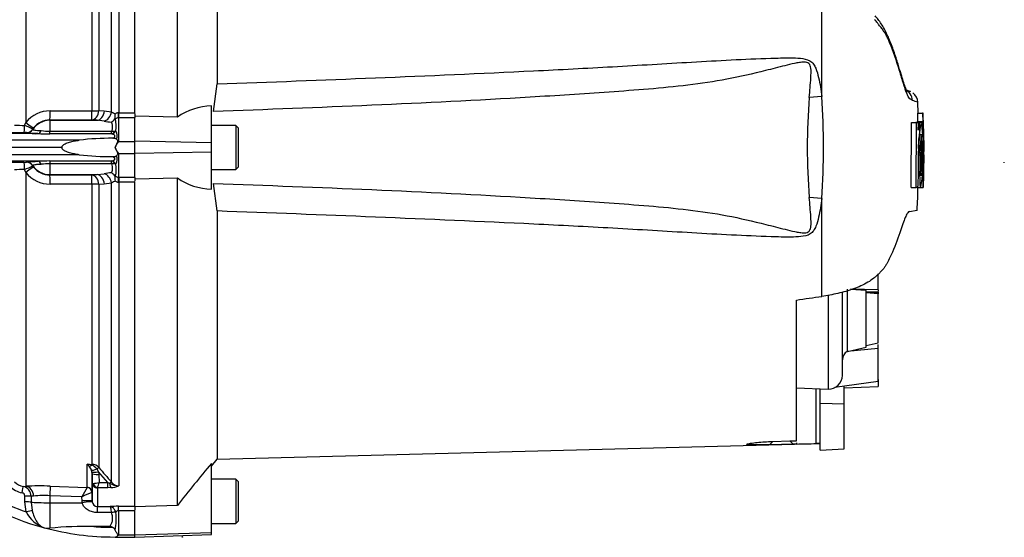
# Paper-space layout 'Sheet1' of a CAD drawing. Units: millimetres. Extents: x 0 to 3564, y 0 to 2520.
# Drawn here: x 1327 to 1616, y 987 to 1139 of the extents above; entities that cross this region are included whole.
import ezdxf
from ezdxf.lldxf.tags import DXFTag

# ---------------------------------------------------------------- set-up
doc = ezdxf.new("R2010")
doc.units = ezdxf.units.MM
doc.header["$LTSCALE"] = 6
for name, color, linetype in [('tangent', 7, 'Continuous'), ('TSH-1', 7, 'Continuous'), ('visible', 7, 'Continuous')]:
    doc.layers.add(name, color=color, linetype=linetype)
tags = doc.linetypes.add('HIDDEN2', pattern=[4.7625, 3.175, -1.5875]).pattern_tags.tags
tags[6:7] = [DXFTag(74, 4), DXFTag(75, 0), DXFTag(340, '0'), DXFTag(46, 0.0), DXFTag(50, 0.0), DXFTag(44, 0.0), DXFTag(45, 0.0)]
tags[4:5] = [DXFTag(74, 4), DXFTag(75, 0), DXFTag(340, '0'), DXFTag(46, 0.0), DXFTag(50, 0.0), DXFTag(44, 0.0), DXFTag(45, 0.0)]

# ---------------------------------------------------------------- blocks, each defined once
blk = doc.blocks.new('SE2')
at = {"layer": 'tangent', "color": 7, "linetype": 'Continuous'}
for p, q in [((1328.6, 1200.94), (1328.6, 1108.69)), ((1353.76, 1111.8), (1353.76, 1199.69)), ((1355.88, 1200.76), (1355.88, 1111.55)), ((1348.04, 1112.1), (1348.04, 1194.48)), ((1350.05, 1195.43), (1350.05, 1112.19)), ((1562.59, 1116.33), (1562.59, 1148.49)), ((1562.59, 1116.33), (1558.9, 1116.05)), ((1335.74, 1112.12), (1348.04, 1112.1)), ((1350.05, 1112.19), (1351.66, 1112.11)), ((1351.66, 1112.11), (1353.76, 1111.8)), ((1355.82, 1111.55), (1355.88, 1111.55)), ((1355.88, 1111.55), (1360.63, 1111.55)), ((1355.88, 1110.05), (1355.88, 1111.55)), ((1328.23, 1107.83), (1328.6, 1108.69)), ((1347.93, 1109.42), (1335.63, 1109.44)), ((1335.63, 1109.44), (1335.63, 1109.34)), ((1335.63, 1109.34), (1335.63, 1106.11)), ((1335.63, 1109.34), (1349.54, 1109.34)), ((1349.54, 1109.34), (1347.93, 1109.42)), ((1351.63, 1109.1), (1349.54, 1109.34)), ((1355.88, 1110.05), (1355.78, 1110.05)), ((1355.78, 1110.05), (1355.78, 1103.15)), ((1360.63, 1110.05), (1355.88, 1110.05)), ((1330.88, 1107.09), (1330.62, 1106.72)), ((1330.62, 1106.72), (1330.63, 1106.65)), ((1335.63, 1106.11), (1353.85, 1106.11)), ((1335.63, 1105.31), (1335.63, 1106.11)), ((1353.85, 1106.11), (1353.86, 1106.14)), ((1355.08, 1106.21), (1354.86, 1105.94)), ((1592.17, 1108.57), (1591.78, 1108.57)), ((1344.29, 1103.48), (1267.89, 1103.48)), ((1332.15, 1105.41), (1268.15, 1105.41)), ((1328.76, 1105.64), (1328.74, 1105.71)), ((1353.76, 1105.31), (1335.63, 1105.31)), ((1355.78, 1103.15), (1360.63, 1103.15)), ((1383.13, 1102.69), (1360.63, 1103.16)), ((1383.13, 1100.01), (1360.63, 1099.54)), ((1344.29, 1099.21), (1267.89, 1099.21)), ((1332.15, 1097.28), (1268.15, 1097.28)), ((1328.74, 1096.99), (1328.76, 1097.05)), ((1335.63, 1097.38), (1353.76, 1097.38)), ((1335.63, 1097.38), (1335.63, 1096.58)), ((1355.78, 1099.55), (1355.78, 1092.65)), ((1355.78, 1099.55), (1360.63, 1099.55)), ((1328.6, 1094), (1328.23, 1094.86)), ((1330.63, 1096.04), (1330.62, 1095.97)), ((1353.84, 1096.58), (1335.63, 1096.58)), ((1335.63, 1096.58), (1335.63, 1093.36)), ((1353.86, 1096.55), (1353.84, 1096.58)), ((1354.86, 1096.75), (1355.08, 1096.48)), ((1328.6, 1094), (1328.6, 1001.75)), ((1335.63, 1093.36), (1349.54, 1093.36)), ((1335.63, 1093.36), (1335.63, 1093.25)), ((1335.63, 1093.25), (1347.93, 1093.27)), ((1347.93, 1093.27), (1349.54, 1093.36)), ((1349.54, 1093.36), (1351.63, 1093.59)), ((1355.78, 1092.65), (1355.88, 1092.65)), ((1355.88, 1092.65), (1360.63, 1092.65)), ((1355.88, 1092.65), (1355.88, 1091.15)), ((1348.04, 1090.6), (1335.74, 1090.58)), ((1348.04, 1008.21), (1348.04, 1090.6)), ((1351.66, 1090.58), (1350.05, 1090.5)), ((1350.05, 1090.5), (1350.05, 1007.26)), ((1353.76, 1090.9), (1351.66, 1090.58)), ((1353.76, 1003), (1353.76, 1090.9)), ((1355.88, 1091.15), (1355.82, 1091.15)), ((1360.63, 1091.15), (1355.88, 1091.15)), ((1355.88, 1091.15), (1355.88, 1001.94)), ((1562.59, 1086.37), (1558.9, 1086.64)), ((1562.59, 1057.57), (1562.59, 1086.37)), ((1570.12, 1041.42), (1570.12, 1059.71)), ((1564.49, 1057.99), (1564.49, 1030.35)), ((1579.13, 1058.36), (1575.63, 1058.62)), ((1560.93, 1014.32), (1560.93, 1030.47)), ((1562.13, 1026.15), (1569.13, 1026)), ((1547.21, 1013.99), (1548.15, 1014.94)), ((1553.23, 1015.09), (1554.15, 1014.17)), ((1346.62, 1001.46), (1346.62, 1008.27)), ((1346.62, 1008.27), (1348.04, 1008.21)), ((1348.03, 1005.97), (1347.89, 1006.51)), ((1348.11, 1002.64), (1348.07, 1005.54)), ((1348.07, 1005.54), (1348.07, 999.99)), ((1349.45, 1006.86), (1349.98, 1006.04)), ((1352.72, 1002.88), (1349.98, 1006.04)), ((1349.98, 1006.04), (1350.07, 1005.23)), ((1350.07, 1005.23), (1350.1, 1002.88)), ((1327.81, 1001.71), (1328.6, 1001.75)), ((1335.74, 1001.81), (1346.6, 1001.43)), ((1350.1, 1002.88), (1352.72, 1002.88)), ((1352.72, 1002.88), (1353.21, 1002.64)), ((1352.72, 1001.34), (1352.72, 1002.88)), ((1328.31, 997.18), (1328.31, 998.88)), ((1330.88, 998.86), (1330.11, 998.82)), ((1330.11, 998.82), (1330.11, 997.12)), ((1345.09, 998.66), (1335.63, 998.99)), ((1335.63, 998.99), (1335.63, 996.93)), ((1345.11, 997.51), (1345.09, 998.66)), ((1346.6, 1001.43), (1346.62, 1001.46)), ((1348.07, 999.99), (1348.03, 999.98)), ((1348.07, 999.99), (1348.11, 997.4)), ((1349.61, 1001.25), (1349.61, 995.8)), ((1352.72, 1001.34), (1349.67, 1001.34)), ((1353.53, 1001.37), (1352.72, 1001.34)), ((1328.71, 994.21), (1328.31, 997.18)), ((1330.11, 997.12), (1330.42, 994.65)), ((1335.63, 996.93), (1335.63, 989.45)), ((1335.63, 996.93), (1345.16, 996.93)), ((1345.16, 996.93), (1345.11, 997.51)), ((1348.11, 997.4), (1348.13, 997.2)), ((1349.61, 995.8), (1353.42, 995.8)), ((1349.61, 994.05), (1349.61, 995.8)), ((1355.78, 995.88), (1360.63, 995.88)), ((1355.78, 994.54), (1355.78, 995.88)), ((1353.77, 994.05), (1349.61, 994.05)), ((1353.77, 994.05), (1353.77, 994.05)), ((1355.05, 994.1), (1355.05, 994.1)), ((1360.63, 994.54), (1355.78, 994.54)), ((1355.78, 994.54), (1355.78, 987.45)), ((1355.78, 987.45), (1360.63, 987.45)), ((1383.13, 988.06), (1360.63, 987.43))]:
    blk.add_line(p, q, dxfattribs=at)
for centre, radius, start, end in [((1734.9, 1101.35), 176.61, 175.2231, 184.7769), ((1337.78, 1101.35), 225.32, 356.1878, 3.8122), ((1574.49, 1069.55), 47.94, 70.0674, 72.1143), ((1335.7, 1103.05), 9.06, 89.7363, 141.5101), ((1356.62, 1116.33), 5.36, 237.6685, 251.3006), ((1355.8, 1110.07), 1.48, 89.079, 127.2214), ((1335.63, 1103.48), 5.97, 89.9214, 142.7345), ((1357.34, 1137.96), 29.42, 258.8076, 262.8389), ((1355.7, 1108.98), 1.08, 85.5953, 134.7347), ((1345.02, 1107.59), 10.15, 352.1977, 12.2504), ((1328.41, 1152.86), 45.03, 265.9587, 269.7616), ((1328.18, 1100.28), 5.45, 84.118, 92.0657), ((1311.17, 1068.07), 43.26, 63.2953, 66.7859), ((1336.42, 1134.18), 28.08, 263.2166, 268.3959), ((1346.84, 1106.43), 7.01, 350.8027, 357.3786), ((1353.29, 1107.41), 2.15, 282.7234, 316.8791), ((1352.34, 1104.75), 3.1, 341.3201, 27.9892), ((1331.54, 1121.24), 15.84, 259.8708, 272.2163), ((1339.15, 1297.17), 191.89, 267.9092, 268.9486), ((1357.55, 1100.45), 3.22, 123.2294, 125.9835), ((1365.43, 1099.76), 10.22, 160.6705, 161.3376), ((1339.14, 906.22), 191.19, 91.0495, 92.0927), ((1346.84, 1096.26), 7.01, 2.6247, 9.2092), ((1353.29, 1095.28), 2.15, 43.152, 77.3072), ((1352.33, 1097.94), 3.11, 332.1031, 18.5989), ((1357.55, 1102.25), 3.23, 233.9826, 236.7315), ((1365.49, 1102.95), 10.28, 198.642, 199.3061), ((1328.41, 1049.83), 45.03, 90.2384, 94.0413), ((1328.18, 1102.41), 5.45, 267.9343, 275.882), ((1311.17, 1134.62), 43.26, 293.2141, 296.7047), ((1335.63, 1099.22), 5.97, 217.2655, 270.0786), ((1337.39, 1055.24), 41.38, 92.4365, 95.9509), ((1345.05, 1095.1), 10.13, 347.7635, 7.8473), ((1335.7, 1099.64), 9.06, 218.4899, 270.2637), ((1357.34, 1064.74), 29.41, 97.1579, 101.1928), ((1356.62, 1086.37), 5.36, 108.6644, 122.334), ((1355.8, 1092.62), 1.48, 232.8909, 270.9204), ((1355.7, 1093.72), 1.08, 225.408, 274.3886), ((1343.49, 1004.7), 4.74, 38.3224, 48.7057), ((1344.87, 996.71), 11.68, 74.3276, 81.3753), ((1344.34, 1005.15), 3.81, 20.999, 41.0437), ((1346.95, 1005.1), 3.06, 35.2462, 69.5071), ((1347.91, 1005.32), 2.89, 42.1218, 87.4841), ((2010.27, 1577.12), 872.14, 220.79903, 221.16989), ((1354.63, 1066.3), 76.61, 235.3026, 250.2228), ((1328.81, 1006.68), 6.96, 224.8796, 258.8563), ((1328.77, 1006.6), 4.98, 224.8555, 258.8364), ((1327.17, 998.84), 2.94, 359.7088, 77.5277), ((1332.84, 923.53), 78.34, 87.8803, 93.1018), ((1348.18, 1009.46), 6.85, 271.5292, 286.2615), ((1330.37, 1007.55), 20.28, 342.1651, 346.6817), ((1355.83, 1007.14), 5.2, 239.7619, 270.5177), ((1353.41, 1007.02), 5.65, 271.246, 295.8959), ((1355.93, 1004.7), 2.76, 217.9572, 268.8245), ((1327.29, 998.84), 1.02, 2.2464, 80.457), ((1334.02, 971.41), 27.63, 86.6455, 96.5277), ((1387.93, 977.15), 47.94, 149.5718, 153.3472), ((1357.38, 975.29), 26.4, 110.7312, 117.7253), ((1349.73, 1001.24), 0.121, 118.5647, 173.6582), ((1349.7, 997.37), 1.58, 186.2066, 266.8478), ((1355.73, 965.91), 29.97, 89.9066, 94.4331), ((1337.06, 998.41), 9.34, 206.707, 251.4124), ((1338.99, 992.12), 16.18, 348.5195, 7.0138), ((1355.84, 993.63), 0.918, 93.4423, 149.2431), ((1354.63, 1066.3), 76.61, 265.4716, 269.6569), ((1354.65, 988.22), 1.39, 277.2186, 321.8482), ((1354.95, 989.14), 1.88, 291.9266, 296.1695), ((1352.33, 989.06), 3.82, 333.6078, 334.9477)]:
    blk.add_arc(centre, radius, start, end, dxfattribs=at)
for centre, major_axis, ratio, start_param, end_param in [((1335.63, 1112.44), (-0.01, -3), 0.035303, 0.052393, 1.463135), ((1347.93, 1112.42), (-0.16, -3), 0.710632, 0.074456, 1.532721), ((1347.93, 1112.42), (-0.01, -3), 0.035299, 0.052393, 1.463804), ((1347.93, 1112.42), (3, 0), 0.106918, 4.747296, 5.497787), ((1349.54, 1112.33), (-0.16, -3), 0.710494, 0.074441, 1.534437), ((1351.63, 1112.01), (-0.76, -2.9), 0.706201, 0.355601, 1.682426), ((1355.78, 1111.74), (-0.03, -2), 0.019827, 0.56471, 1.47466), ((1328.5, 1108.91), (2.38, -1.82), 0.037274, 4.784862, 6.251269), ((1335.63, 1103.34), (-6, 0), 0.99863, 4.712389, 5.698233), ((1327.98, 1107.98), (-0.01, -2.25), 0.110346, 0.035121, 1.506587), ((1328.74, 1107.95), (-2.14, -0.7), 0.999325, 1.254077, 2.244498), ((1328.76, 1107.89), (-2.14, -0.71), 0.999324, 1.251182, 2.237127), ((1332.15, 1107.66), (-0.05, -2.25), 0.541038, 0.04151, 0.934792), ((1353.85, 1107.31), (1.73, -1), 0.541063, 5.013983, 5.605658), ((1353.86, 1107.34), (1.94, -0.48), 0.588047, 4.856764, 5.529154), ((1355.75, 1102.58), (-0.727, 0.335), 0.52569, -1.333326, -1.214625), ((1328.76, 1094.8), (-2.14, 0.71), 0.999324, 4.046058, 5.032003), ((1332.15, 1095.03), (-0.05, 2.25), 0.541038, 5.348393, 6.241676), ((1355.75, 1100.11), (-0.727, -0.334), 0.524709, 1.215284, 1.33403), ((1327.98, 1094.71), (-0.01, 2.25), 0.110346, 4.776598, 6.248064), ((1328.5, 1093.78), (2.38, 1.82), 0.037274, 0.031917, 1.498324), ((1328.74, 1094.74), (-2.14, 0.7), 0.999325, 4.038688, 5.029109), ((1335.63, 1099.35), (-6, 0), 0.99863, 0.584952, 1.570796), ((1353.84, 1095.39), (1.73, 1), 0.540942, 0.676625, 1.268905), ((1353.86, 1095.35), (1.94, 0.48), 0.588129, 0.753193, 1.426785), ((1335.63, 1090.25), (-0.01, 3), 0.035303, 4.82005, 6.230793), ((1347.93, 1090.28), (-0.01, 3), 0.035299, 4.819381, 6.230793), ((1347.93, 1090.28), (-0.16, 3), 0.710632, 4.750464, 6.20873), ((1349.54, 1090.36), (-0.16, 3), 0.710494, 4.748748, 6.208744), ((1351.63, 1090.69), (0.76, -2.9), 0.706201, 1.459167, 2.785992), ((1355.78, 1090.95), (-0.03, 2), 0.019823, -1.474684, -0.563329), ((1347.93, 1090.28), (3, 0), 0.106918, 0.785398, 1.53589), ((1348.07, 1009.33), (-1.23, -1.57), 0.48168, 0.385483, 0.988679), ((1348, 1007.28), (0.041, 0.999), 0.007154, 0.385957, 0.8213), ((1349.66, 1007.38), (-1.82, -0.83), 0.197305, 0.168247, 1.36614), ((1349.98, 1006.39), (-1.96, -0.39), 0.170397, 0.077934, 1.536849), ((1350.07, 1005.58), (-2, -0.03), 0.173628, 0.006068, 1.568132), ((1349.35, 1006.6), (0.757, 0.653), 0.13239, 0.269588, 1.318763), ((1327.42, 999.75), (0.39, 1.96), 0.010079, 4.76377, 6.232577), ((1328.5, 998.76), (0.18, -2.99), 0.793503, 1.554059, 3.020466), ((1335.63, 998.83), (0.11, 3), 0.00185, 0.107727, 1.518469), ((1349.61, 1002.67), (-1.5, 0), 0.944294, 0.017453, 1.570796), ((1349.67, 1002.76), (0.85, -1.24), 0.849527, 4.287465, 5.603471), ((1353.05, 1002.34), (0.753, 0.658), 0.131656, 0.254663, 1.241637), ((1353.53, 1003.26), (0.14, -2), 0.190571, 5.01153, 5.937842), ((1328.27, 998.78), (2, 0), 0.048731, 0.402283, 1.551685), ((1346.55, 999.94), (0.82, -1.26), 0.982895, 1.02783, 2.522107), ((1346.57, 999.97), (1.5, 0), 0.994008, 0.017453, 1.53589), ((1328.28, 997.08), (2, 0), 0.048891, 0.403104, 1.552098), ((1335.63, 997.24), (-6, 0), 0.052336, 0.403178, 1.570796), ((1345.11, 997.35), (3, 0.05), 0.052328, 0.001841, 1.569893), ((1345.16, 996.77), (2.97, 0.43), 0.051799, 0.015135, 1.563306), ((1328.68, 994.11), (1.92, 0.55), 0.042449, 0.427656, 1.540151), ((1353.77, 993.22), (1.95, 0.46), 0.40322, 0.763759, 1.47512), ((1353.77, 993.22), (1.95, 0.46), 0.403904, 0.764042, 1.475312), ((1355.75, 988.03), (0.663, -0.448), 0.772709, 5.075518, 5.19422)]:
    blk.add_ellipse(centre, major_axis=major_axis, ratio=ratio, start_param=start_param, end_param=end_param, dxfattribs=at)
for points, knots in [([(1589.21, 1115.17), (1589.06, 1115.27), (1588.88, 1115.38), (1588.66, 1115.51), (1588.63, 1115.53), (1588.58, 1115.56), (1588.56, 1115.57), (1588.48, 1115.63), (1588.42, 1115.68), (1588.25, 1115.88), (1588.13, 1116.08), (1587.93, 1116.47), (1587.86, 1116.61), (1587.71, 1116.93), (1587.64, 1117.11), (1587.41, 1117.68), (1587.25, 1118.11), (1586.91, 1119.08), (1586.74, 1119.61), (1586.46, 1120.49), (1586.36, 1120.79), (1586.17, 1121.42), (1586.07, 1121.75), (1585.87, 1122.41), (1585.77, 1122.76), (1585.62, 1123.28), (1585.57, 1123.46), (1585.46, 1123.81), (1585.2, 1124.7), (1584.92, 1125.59), (1584.22, 1127.73), (1583.71, 1129.16), (1582.87, 1131.33), (1582.58, 1132.05), (1582.11, 1133.13), (1581.95, 1133.48), (1581.61, 1134.19), (1581.44, 1134.54), (1581.14, 1135.05), (1581.04, 1135.22), (1580.82, 1135.54), (1580.7, 1135.69), (1580.45, 1136.01), (1580.32, 1136.17), (1580.05, 1136.5), (1579.92, 1136.68), (1579.65, 1137.03), (1579.52, 1137.21), (1579.32, 1137.49), (1579.26, 1137.58), (1579.13, 1137.77), (1579.06, 1137.85), (1578.85, 1138.11), (1578.71, 1138.27), (1578.41, 1138.59), (1578.26, 1138.75), (1578.1, 1138.9)], [0, 0, 0, 0, 0.125, 0.125, 0.140625, 0.140625, 0.15625, 0.15625, 0.1875, 0.1875, 0.25, 0.25, 0.28125, 0.28125, 0.3125, 0.3125, 0.375, 0.375, 0.4375, 0.4375, 0.46875, 0.46875, 0.5, 0.5, 0.53125, 0.53125, 0.546875, 0.546875, 0.5625, 0.625, 0.625, 0.75, 0.75, 0.8125, 0.8125, 0.84375, 0.84375, 0.875, 0.875, 0.890625, 0.890625, 0.90625, 0.90625, 0.921875, 0.921875, 0.9375, 0.9375, 0.953125, 0.953125, 0.960938, 0.960938, 0.96875, 0.96875, 0.984375, 0.984375, 1, 1, 1, 1]), ([(1558.9, 1116.05), (1559.06, 1117.98), (1559.25, 1119.9), (1559.42, 1122.77), (1559.48, 1123.73), (1559.28, 1125.14), (1559.15, 1125.64), (1558.64, 1126.15), (1558.41, 1126.27), (1557.93, 1126.4), (1557.69, 1126.43), (1556.95, 1126.45), (1556.47, 1126.39), (1555.51, 1126.25), (1555.03, 1126.15), (1553.6, 1125.85), (1552.66, 1125.62), (1549.83, 1124.91), (1547.95, 1124.42), (1542.31, 1122.99), (1538.52, 1122.11), (1530.9, 1120.69), (1527.07, 1120.12), (1515.53, 1118.73), (1507.79, 1118.18), (1492.31, 1117.08), (1484.57, 1116.58), (1445.82, 1114.27), (1414.78, 1113.03), (1383.73, 1111.92)], [0, 0, 0, 0, 0.03125, 0.03125, 0.046875, 0.046875, 0.054687, 0.054687, 0.058594, 0.058594, 0.0625, 0.0625, 0.070312, 0.070312, 0.078125, 0.078125, 0.09375, 0.09375, 0.125, 0.125, 0.1875, 0.1875, 0.25, 0.25, 0.375, 0.375, 0.5, 0.5, 1, 1, 1, 1]), ([(1384.82, 1120.01), (1415.83, 1121.18), (1446.85, 1122.37), (1485.59, 1124.25), (1493.33, 1124.65), (1508.82, 1125.52), (1516.56, 1126), (1532.05, 1126.9), (1539.8, 1127.32), (1549.49, 1127.64), (1551.42, 1127.7), (1554.34, 1127.68), (1555.31, 1127.66), (1557.24, 1127.47), (1558.24, 1127.31), (1559.49, 1126.58), (1559.84, 1126.25), (1560.4, 1125.49), (1560.62, 1125.07), (1561.17, 1123.76), (1561.41, 1122.85), (1562.06, 1120.09), (1562.35, 1118.21), (1562.59, 1116.33)], [0, 0, 0, 0, 0.5, 0.5, 0.625, 0.625, 0.75, 0.75, 0.875, 0.875, 0.90625, 0.90625, 0.921875, 0.921875, 0.9375, 0.9375, 0.945312, 0.945312, 0.953125, 0.953125, 0.96875, 0.96875, 1, 1, 1, 1]), ([(1353.86, 1106.14), (1353.9, 1106.28), (1353.94, 1106.43), (1354.01, 1106.7), (1354.04, 1106.84), (1354.11, 1107.23), (1354.12, 1107.47), (1354.09, 1107.81), (1354.07, 1107.92), (1354.02, 1108.12), (1353.99, 1108.21), (1353.88, 1108.48), (1353.78, 1108.64), (1353.68, 1108.77)], [0, 0, 0, 0, 0.125, 0.125, 0.25, 0.25, 0.5, 0.5, 0.625, 0.625, 0.75, 0.75, 1, 1, 1, 1]), ([(1330.63, 1106.65), (1330.64, 1106.63), (1330.68, 1106.61), (1330.83, 1106.56), (1330.89, 1106.54), (1331.03, 1106.51), (1331.12, 1106.49), (1331.42, 1106.44), (1331.67, 1106.41), (1332.31, 1106.35), (1332.68, 1106.32), (1333.1, 1106.3)], [0, 0, 0, 0, 0.25, 0.25, 0.375, 0.375, 0.5, 0.5, 0.75, 0.75, 1, 1, 1, 1]), ([(1354.12, 1104.04), (1354.29, 1104.16), (1354.46, 1104.29), (1354.68, 1104.49), (1354.75, 1104.57), (1354.82, 1104.73), (1354.79, 1104.82), (1354.62, 1105.01), (1354.45, 1105.09), (1354.11, 1105.22), (1353.94, 1105.27), (1353.76, 1105.31)], [0, 0, 0, 0, 0.25, 0.25, 0.375, 0.375, 0.5, 0.5, 0.75, 0.75, 1, 1, 1, 1]), ([(1355.75, 1103.03), (1355.72, 1102.97), (1355.69, 1102.9), (1355.61, 1102.77), (1355.57, 1102.71), (1355.44, 1102.51), (1355.35, 1102.38), (1355.11, 1101.96), (1354.95, 1101.66), (1354.83, 1101.35)], [0, 0, 0, 0, 0.125, 0.125, 0.25, 0.25, 0.5, 0.5, 1, 1, 1, 1]), ([(1354.83, 1101.35), (1354.95, 1101.03), (1355.11, 1100.74), (1355.35, 1100.32), (1355.44, 1100.18), (1355.57, 1099.99), (1355.61, 1099.92), (1355.69, 1099.79), (1355.72, 1099.73), (1355.75, 1099.66)], [0, 0, 0, 0, 0.5, 0.5, 0.75, 0.75, 0.875, 0.875, 1, 1, 1, 1]), ([(1328.76, 1097.05), (1328.76, 1097.07), (1328.83, 1097.09), (1329.05, 1097.13), (1329.13, 1097.14), (1329.34, 1097.16), (1329.47, 1097.17), (1329.75, 1097.19), (1329.91, 1097.2), (1330.27, 1097.22), (1330.47, 1097.23), (1330.89, 1097.25), (1331.12, 1097.26), (1331.61, 1097.27), (1331.88, 1097.28), (1332.15, 1097.28)], [0, 0, 0, 0, 0.25, 0.25, 0.375, 0.375, 0.5, 0.5, 0.625, 0.625, 0.75, 0.75, 0.875, 0.875, 1, 1, 1, 1]), ([(1353.76, 1097.38), (1353.93, 1097.42), (1354.1, 1097.47), (1354.35, 1097.57), (1354.44, 1097.61), (1354.59, 1097.7), (1354.67, 1097.74), (1354.76, 1097.84), (1354.78, 1097.87), (1354.8, 1097.95), (1354.8, 1098), (1354.77, 1098.08), (1354.74, 1098.12), (1354.68, 1098.19), (1354.65, 1098.23), (1354.54, 1098.33), (1354.45, 1098.4), (1354.29, 1098.53), (1354.2, 1098.59), (1354.12, 1098.66)], [0, 0, 0, 0, 0.25, 0.25, 0.375, 0.375, 0.5, 0.5, 0.5625, 0.5625, 0.625, 0.625, 0.6875, 0.6875, 0.75, 0.75, 0.875, 0.875, 1, 1, 1, 1]), ([(1333.1, 1096.39), (1332.89, 1096.38), (1332.69, 1096.37), (1332.32, 1096.35), (1332.15, 1096.33), (1331.83, 1096.3), (1331.69, 1096.29), (1331.43, 1096.25), (1331.32, 1096.24), (1331.02, 1096.18), (1330.87, 1096.15), (1330.68, 1096.09), (1330.64, 1096.06), (1330.63, 1096.04)], [0, 0, 0, 0, 0.125, 0.125, 0.25, 0.25, 0.375, 0.375, 0.5, 0.5, 0.75, 0.75, 1, 1, 1, 1]), ([(1353.68, 1093.92), (1353.78, 1094.05), (1353.87, 1094.21), (1354.02, 1094.57), (1354.08, 1094.77), (1354.12, 1095.22), (1354.11, 1095.46), (1354.02, 1095.99), (1353.94, 1096.26), (1353.86, 1096.55)], [0, 0, 0, 0, 0.25, 0.25, 0.5, 0.5, 0.75, 0.75, 1, 1, 1, 1]), ([(1383.73, 1090.77), (1414.79, 1089.66), (1445.85, 1088.42), (1484.6, 1086.11), (1492.35, 1085.61), (1507.82, 1084.51), (1515.56, 1083.96), (1527.1, 1082.56), (1530.93, 1082), (1538.55, 1080.57), (1542.34, 1079.69), (1548.02, 1078.26), (1549.9, 1077.76), (1552.74, 1077.05), (1553.69, 1076.82), (1555.12, 1076.52), (1555.6, 1076.43), (1556.57, 1076.29), (1557.07, 1076.24), (1558.04, 1076.29), (1558.57, 1076.42), (1559.2, 1077.17), (1559.31, 1077.66), (1559.48, 1079.07), (1559.42, 1080.01), (1559.25, 1082.83), (1559.06, 1084.73), (1558.9, 1086.64)], [0, 0, 0, 0, 0.5, 0.5, 0.625, 0.625, 0.75, 0.75, 0.8125, 0.8125, 0.875, 0.875, 0.90625, 0.90625, 0.921875, 0.921875, 0.929688, 0.929688, 0.9375, 0.9375, 0.945313, 0.945313, 0.953125, 0.953125, 0.96875, 0.96875, 1, 1, 1, 1]), ([(1562.59, 1086.37), (1562.35, 1084.5), (1562.06, 1082.64), (1561.44, 1079.93), (1561.2, 1079.03), (1560.67, 1077.74), (1560.46, 1077.31), (1559.93, 1076.54), (1559.59, 1076.19), (1558.38, 1075.42), (1557.38, 1075.25), (1555.45, 1075.04), (1554.48, 1075.02), (1551.56, 1074.99), (1549.62, 1075.05), (1539.92, 1075.36), (1532.17, 1075.79), (1516.67, 1076.69), (1508.92, 1077.17), (1493.42, 1078.04), (1485.67, 1078.44), (1446.9, 1080.32), (1415.86, 1081.51), (1384.82, 1082.68)], [0, 0, 0, 0, 0.03125, 0.03125, 0.046875, 0.046875, 0.054688, 0.054688, 0.0625, 0.0625, 0.078125, 0.078125, 0.09375, 0.09375, 0.125, 0.125, 0.25, 0.25, 0.375, 0.375, 0.5, 0.5, 1, 1, 1, 1]), ([(1348.11, 1002.64), (1348.11, 1002.64), (1348.14, 1002.63), (1348.22, 1002.62), (1348.28, 1002.62), (1348.37, 1002.61)], [0, 0, 0, 0, 0.5, 0.5, 1, 1, 1, 1]), ([(1349.61, 994.05), (1349.13, 994.05), (1348.65, 994.1), (1347.96, 994.28), (1347.73, 994.35), (1347.29, 994.53), (1347.08, 994.63), (1346.67, 994.87), (1346.47, 995), (1346.11, 995.3), (1345.94, 995.47), (1345.64, 995.84), (1345.5, 996.03), (1345.29, 996.46), (1345.21, 996.69), (1345.16, 996.93)], [0, 0, 0, 0, 0.25, 0.25, 0.375, 0.375, 0.5, 0.5, 0.625, 0.625, 0.75, 0.75, 0.875, 0.875, 1, 1, 1, 1]), ([(1355.05, 994.1), (1354.96, 994.34), (1354.85, 994.56), (1354.67, 994.86), (1354.6, 994.95), (1354.47, 995.13), (1354.4, 995.21), (1354.18, 995.43), (1354.03, 995.55), (1353.8, 995.68), (1353.72, 995.71), (1353.57, 995.77), (1353.49, 995.79), (1353.42, 995.8)], [0, 0, 0, 0, 0.25, 0.25, 0.375, 0.375, 0.5, 0.5, 0.75, 0.75, 0.875, 0.875, 1, 1, 1, 1]), ([(1353.77, 994.05), (1353.75, 994.29), (1353.73, 994.51), (1353.69, 994.82), (1353.68, 994.92), (1353.65, 995.1), (1353.63, 995.18), (1353.59, 995.41), (1353.55, 995.53), (1353.5, 995.67), (1353.49, 995.7), (1353.45, 995.76), (1353.44, 995.78), (1353.42, 995.8)], [0, 0, 0, 0, 0.25, 0.25, 0.375, 0.375, 0.5, 0.5, 0.75, 0.75, 0.875, 0.875, 1, 1, 1, 1]), ([(1330.42, 994.65), (1330.59, 994), (1330.79, 993.39), (1331.27, 992.24), (1331.55, 991.73), (1332.01, 991.05), (1332.17, 990.85), (1332.51, 990.48), (1332.69, 990.31), (1333.07, 990.02), (1333.26, 989.89), (1333.56, 989.74), (1333.66, 989.69), (1333.87, 989.61), (1333.98, 989.58), (1334.08, 989.55)], [0, 0, 0, 0, 0.25, 0.25, 0.5, 0.5, 0.625, 0.625, 0.75, 0.75, 0.875, 0.875, 0.9375, 0.9375, 1, 1, 1, 1]), ([(1353.26, 989.93), (1353.33, 990.03), (1353.41, 990.13), (1353.56, 990.36), (1353.64, 990.48), (1353.78, 990.75), (1353.84, 990.9), (1353.96, 991.21), (1354.01, 991.38), (1354.12, 991.91), (1354.13, 992.3), (1354.05, 992.94), (1354.01, 993.15), (1353.9, 993.59), (1353.84, 993.82), (1353.77, 994.05)], [0, 0, 0, 0, 0.125, 0.125, 0.25, 0.25, 0.375, 0.375, 0.5, 0.5, 0.75, 0.75, 0.875, 0.875, 1, 1, 1, 1])]:
    blk.add_open_spline(points, degree=3, knots=knots, dxfattribs=at)
at = {"layer": 'visible', "color": 7, "linetype": 'Continuous'}
for p, q in [((1360.63, 1111.55), (1360.63, 1206.86)), ((1373.13, 1110.3), (1373.13, 1201.43)), ((1384.82, 1193), (1384.82, 1120.01)), ((1383.73, 1111.92), (1384.82, 1120.01)), ((1588.72, 1117.72), (1587.47, 1118.23)), ((1590.9, 1111.42), (1590.82, 1114.62)), ((1383.13, 1102.69), (1383.13, 1113.57)), ((1360.63, 1111.29), (1360.63, 1110.19)), ((1373.13, 1110.3), (1360.63, 1110.56)), ((1360.63, 1103.16), (1360.63, 1110.05)), ((1588.83, 1089.59), (1588.92, 1108.69)), ((1588.92, 1108.69), (1590.43, 1108.69)), ((1589.74, 1108.7), (1590.38, 1108.7)), ((1590.38, 1108.7), (1590.24, 1108.7)), ((1590.34, 1089.59), (1590.43, 1108.69)), ((1590.43, 1108.69), (1590.9, 1108.69)), ((1590.68, 1108.97), (1592.18, 1108.97)), ((1590.71, 1111.42), (1592.21, 1111.42)), ((1590.71, 1111.42), (1590.76, 1108.97)), ((1590.9, 1108.69), (1590.93, 1106.4)), ((1590.96, 1108.7), (1591.24, 1108.7)), ((1591.74, 1108.7), (1590.96, 1108.7)), ((1591.24, 1108.7), (1591.28, 1104.86)), ((1591.8, 1108.7), (1591.74, 1108.7)), ((1592.26, 1108.97), (1592.18, 1108.97)), ((1592.34, 1111.42), (1592.21, 1111.42)), ((1592.21, 1111.42), (1592.26, 1108.97)), ((1592.38, 1109.37), (1592.34, 1111.42)), ((1592.43, 1108.97), (1592.4, 1108.97)), ((1390.33, 1107.85), (1383.13, 1107.85)), ((1390.33, 1107.85), (1390.33, 1094.85)), ((1391.13, 1107.05), (1390.33, 1107.85)), ((1391.13, 1095.65), (1391.13, 1107.05)), ((1592.17, 1108.57), (1592.22, 1105.14)), ((1592.5, 1105.54), (1592.45, 1108.57)), ((1360.63, 1099.54), (1360.63, 1103.16)), ((1591.26, 1104.46), (1591.15, 1104.46)), ((1592.22, 1105.14), (1592.3, 1105.14)), ((1592.41, 1094.64), (1592.45, 1104.74)), ((1592.46, 1105.14), (1592.5, 1105.14)), ((1592.63, 1101.4), (1592.54, 1105.48)), ((1339.26, 1101.35), (1268.08, 1101.35)), ((1354.81, 1101.35), (1354.83, 1101.35)), ((1383.13, 1100.01), (1383.13, 1102.69)), ((1383.13, 1089.07), (1383.13, 1100.01)), ((1592.52, 1096.35), (1592.63, 1101.29)), ((1592.63, 1101.29), (1592.63, 1101.4)), ((1592.63, 1101.35), (1592.63, 1101.4)), ((1592.63, 1101.29), (1592.63, 1101.35)), ((1360.63, 1092.65), (1360.63, 1099.54)), ((1590.95, 1099.14), (1591.37, 1099.14)), ((1591.71, 1099.14), (1591.93, 1099.14)), ((1330.62, 1095.97), (1330.88, 1095.6)), ((1383.13, 1094.85), (1390.33, 1094.85)), ((1390.33, 1094.85), (1391.13, 1095.65)), ((1360.63, 1092.48), (1360.63, 1091.41)), ((1360.63, 1092.13), (1373.13, 1092.39)), ((1373.13, 996.15), (1373.13, 1092.39)), ((1592.37, 1090.23), (1592.43, 1092.79)), ((1592.43, 1093.18), (1592.41, 1093.03)), ((1360.63, 995.84), (1360.63, 1091.15)), ((1384.82, 1082.68), (1383.73, 1090.77)), ((1588.83, 1089.59), (1590.34, 1089.59)), ((1590.14, 1089.58), (1590.28, 1089.58)), ((1590.79, 1089.59), (1590.34, 1089.59)), ((1590.84, 1089.58), (1591.65, 1089.58)), ((1591.65, 1089.58), (1591.7, 1089.58)), ((1591.7, 1089.58), (1592.37, 1089.58)), ((1591.75, 1089.59), (1592.3, 1089.59)), ((1592.31, 1089.61), (1592.35, 1089.83)), ((1384.82, 1082.68), (1384.82, 1009.69)), ((1588.32, 1082.57), (1590.64, 1082.9)), ((1579.13, 1059.53), (1579.13, 1064.16)), ((1575.63, 1059.32), (1571, 1059.65)), ((1579.13, 1059.53), (1571.09, 1059.69)), ((1579.13, 1060), (1579.13, 1061.51)), ((1579.13, 1059.53), (1579.13, 1059.03)), ((1555.13, 1015.15), (1555.13, 1056.51)), ((1568.63, 1034.34), (1568.63, 1058.8)), ((1575.63, 1042.67), (1575.63, 1059.32)), ((1575.63, 1059.02), (1579.13, 1058.76)), ((1576.64, 1058.95), (1579.13, 1059.03)), ((1579.13, 1058.78), (1579.13, 1058.36)), ((1579.13, 1043.93), (1579.13, 1058.36)), ((1579.13, 1042.28), (1570.07, 1041.4)), ((1570.12, 1041.42), (1575.63, 1042.67)), ((1575.63, 1043.17), (1579.13, 1043.93)), ((1579.13, 1042.28), (1579.13, 1043.43)), ((1579.13, 1032.54), (1579.13, 1042.28)), ((1570.07, 1041.4), (1570.12, 1041.42)), ((1555.13, 1030.67), (1564.49, 1030.35)), ((1579.13, 1032.54), (1566.43, 1030.8)), ((1569.13, 1026), (1569.13, 1031.17)), ((1569.13, 1030.74), (1579.13, 1031.11)), ((1579.13, 1033.15), (1579.13, 1031.11)), ((1562.13, 1026.15), (1562.13, 1030.43)), ((1562.13, 1012.36), (1562.13, 1026.15)), ((1569.13, 1012.78), (1569.13, 1026)), ((1384.82, 1009.69), (1562.13, 1014.33)), ((1554.15, 1014.17), (1547.21, 1013.99)), ((1548.15, 1014.94), (1553.23, 1015.09)), ((1553.23, 1015.09), (1555.13, 1015.15)), ((1555.13, 1014.2), (1554.15, 1014.17)), ((1555.13, 1014.51), (1555.13, 1014.2)), ((1562.13, 1012.36), (1569.13, 1012.78)), ((1383.13, 1007.68), (1384.82, 1009.69)), ((1383.13, 988.06), (1383.13, 1008.48)), ((1348.07, 1005.54), (1348.03, 1005.97)), ((1348.11, 997.4), (1348.11, 1002.64)), ((1390.33, 1003.85), (1383.13, 1003.85)), ((1390.33, 1003.85), (1390.33, 990.85)), ((1391.13, 1003.05), (1390.33, 1003.85)), ((1391.13, 991.65), (1391.13, 1003.05)), ((1373.13, 996.15), (1360.63, 995.73)), ((1360.63, 995.84), (1360.63, 994.78)), ((1360.63, 987.43), (1360.63, 994.54)), ((1353.26, 989.93), (1348.59, 989.93)), ((1383.13, 990.85), (1390.33, 990.85)), ((1390.33, 990.85), (1391.13, 991.65)), ((1360.63, 986.83), (1383.13, 987.61)), ((1360.63, 986.83), (1360.63, 987.43)), ((1383.13, 987.61), (1383.13, 988.06)), ((1354.81, 986.85), (1354.83, 986.85)), ((1354.83, 986.85), (1360.63, 986.85))]:
    blk.add_line(p, q, dxfattribs=at)
at = {"layer": 'visible', "color": 7, "linetype": 'HIDDEN2'}
blk.add_line((1616.23, 1096.88), (1616.23, 1097), dxfattribs=at)
blk.add_circle((1374.62, 986.83), 0.0617, dxfattribs=at)
at = {"layer": 'visible', "color": 7, "linetype": 'Continuous'}
for centre, radius, start, end in [((1572.29, 1073.81), 46.89, 69.5868, 71.7258), ((1585.74, 1115.09), 3.48, 1.349, 68.8063), ((1587.36, 1114.52), 3.47, 1.723, 55.3151), ((1383.67, 1095.01), 18.56, 91.6467, 124.5704), ((1352.73, 1110.96), 2.39, 293.4719, 328.8032), ((1261.18, 1118.74), 94.03, 354.4976, 355.4298), ((1354.99, 1108.48), 1.26, 92.1808, 100.153), ((1593.4, 1108.71), 2.74, 174.6643, 180.2327), ((1620.35, 1102.77), 29.2, 168.2844, 187.1371), ((1561.63, 1102.66), 30.75, 11.3276, 11.3306), ((1594.91, 1108.71), 2.74, 174.6789, 183.0465), ((1597.45, 1109.36), 5.06, 179.9815, 184.5134), ((1586.06, 1108.54), 6.39, 0.2048, 3.7932), ((1339.28, 1101.69), 253.29, 359.423, 1.5859), ((1328.28, 1251.9), 146.17, 268.186, 269.8836), ((1561.63, 1102.66), 30.75, 353.4337, 10.5356), ((1353.43, 1029.1), 74.94, 89.4765, 97.0098), ((1613.97, 1101.46), 23.02, 172.513, 181.0277), ((1622.79, 1101.72), 31.18, 173.4433, 184.7468), ((1548.69, 1101.41), 43.3, 357.0004, 5.135), ((1589.23, 1104.82), 3.08, 358.5955, 6.054), ((1597.09, 1104.89), 4.64, 176.8166, 181.7574), ((1587.19, 1105.38), 5.31, 357.5088, 1.8224), ((1353.43, 1173.59), 74.94, 262.9899, 270.5231), ((1624.11, 1096.26), 32.53, 174.9291, 185.763), ((1558.07, 1096.09), 34.24, 349.4412, 5.1081), ((1549.49, 1097.27), 42.47, 354.2263, 2.521), ((1328.28, 950.79), 146.17, 90.1164, 91.814), ((1610.08, 1093.82), 17.69, 177.359, 182.6665), ((1352.72, 1091.72), 2.4, 31.3335, 66.5154), ((1354.99, 1094.21), 1.26, 259.9588, 267.9083), ((1260.99, 1083.85), 94.22, 4.6219, 5.5532), ((1383.75, 1107.68), 18.61, 235.2219, 268.1012), ((1588.31, 1093.02), 4.13, 356.7868, 2.3407), ((1558.07, 1096.09), 34.24, 349.043, 349.0461), ((1583.03, 1090.39), 9.33, 356.5651, 359.0126), ((1571.46, 1038.94), 2.83, 119.5149, 179.298), ((1564.63, 1034.34), 4, 268, 360), ((1561.94, 981.2), 33.13, 89.6575, 91.7439), ((2014.6, 486.46), 819.31, 140.42019, 141.53085), ((1354.63, 1066.3), 79.45, 230.6092, 254.9945), ((1346.21, 878.53), 111.42, 88.779, 95.4473), ((1353.27, 988.13), 1.8, 59.942, 90.3574), ((1335.11, 993.44), 4.03, 255.1835, 277.4458), ((1354.63, 1066.3), 79.45, 255.0121, 270), ((1353.4, 988.35), 1.55, 20.9036, 59.8877), ((1354.58, 988.14), 1.32, 280.1895, 325.09)]:
    blk.add_arc(centre, radius, start, end, dxfattribs=at)
for centre, major_axis, ratio, start_param, end_param in [((1302.5, 1088.54), (667.47, 69.35), 0.092954, -1.192301, -1.180196), ((-2596.48, 1101.43), (5611.45, -0.06), 0.023101, -0.737953, -0.736417)]:
    blk.add_ellipse(centre, major_axis=major_axis, ratio=ratio, start_param=start_param, end_param=end_param, dxfattribs=at)
for points, knots in [([(1587.25, 1118.21), (1587.26, 1118.21), (1587.37, 1118.14), (1587.62, 1117.93), (1587.71, 1117.78), (1587.46, 1118.19), (1587.07, 1119.16), (1586.54, 1120.78), (1585.85, 1123.02), (1584.96, 1126), (1583.79, 1129.59), (1582.5, 1133.08), (1580.99, 1136.2), (1579.57, 1138.52), (1578.59, 1139.62), (1578.26, 1140)], [0.0736172, 0.0736172, 0.0736172, 0.0736172, 0.0780874, 0.1442208, 0.2205113, 0.2891513, 0.3517631, 0.4237687, 0.495186, 0.5868605, 0.699328, 0.8065879, 0.8904807, 0.9684203, 1, 1, 1, 1]), ([(1590.93, 1106.4), (1590.93, 1106.52), (1590.93, 1106.63), (1590.94, 1106.86), (1590.94, 1106.96), (1590.94, 1107.16), (1590.95, 1107.26), (1590.96, 1107.43), (1590.96, 1107.51), (1590.98, 1107.73), (1591, 1107.86), (1591.02, 1108.08), (1591.04, 1108.17), (1591.08, 1108.41), (1591.11, 1108.52), (1591.18, 1108.66), (1591.21, 1108.7), (1591.24, 1108.7)], [0, 0, 0, 0, 0.0625, 0.0625, 0.125, 0.125, 0.1875, 0.1875, 0.25, 0.25, 0.375, 0.375, 0.5, 0.5, 0.75, 0.75, 1, 1, 1, 1]), ([(1339.26, 1101.35), (1339.25, 1101.41), (1339.25, 1101.47), (1339.27, 1101.59), (1339.29, 1101.65), (1339.36, 1101.81), (1339.44, 1101.91), (1339.61, 1102.09), (1339.7, 1102.16), (1339.9, 1102.3), (1340.01, 1102.36), (1340.33, 1102.53), (1340.55, 1102.62), (1341, 1102.79), (1341.23, 1102.86), (1341.92, 1103.06), (1342.39, 1103.16), (1343.33, 1103.34), (1343.81, 1103.42), (1344.29, 1103.48)], [0, 0, 0, 0, 0.03125, 0.03125, 0.0625, 0.0625, 0.125, 0.125, 0.1875, 0.1875, 0.25, 0.25, 0.375, 0.375, 0.5, 0.5, 0.75, 0.75, 1, 1, 1, 1]), ([(1355.28, 1103.76), (1355.23, 1103.82), (1355.16, 1103.87), (1354.98, 1103.94), (1354.88, 1103.97), (1354.57, 1104.03), (1354.34, 1104.04), (1354.12, 1104.04)], [0, 0, 0, 0, 0.25, 0.25, 0.5, 0.5, 1, 1, 1, 1]), ([(1354.81, 1101.35), (1354.92, 1101.67), (1355.06, 1101.97), (1355.29, 1102.4), (1355.37, 1102.53), (1355.49, 1102.73), (1355.52, 1102.8), (1355.6, 1102.93), (1355.63, 1102.99), (1355.66, 1103.06)], [0, 0, 0, 0, 0.5, 0.5, 0.75, 0.75, 0.875, 0.875, 1, 1, 1, 1]), ([(1355.66, 1103.06), (1355.67, 1103.09), (1355.67, 1103.13), (1355.67, 1103.2), (1355.66, 1103.24), (1355.61, 1103.33), (1355.57, 1103.39), (1355.45, 1103.56), (1355.36, 1103.67), (1355.28, 1103.76)], [0, 0, 0, 0, 0.125, 0.125, 0.25, 0.25, 0.5, 0.5, 1, 1, 1, 1]), ([(1591.26, 1104.46), (1591.26, 1104.46), (1591.27, 1104.51), (1591.28, 1104.65), (1591.28, 1104.76), (1591.28, 1104.86)], [0, 0, 0, 0, 0.5, 0.5, 1, 1, 1, 1]), ([(1344.29, 1099.21), (1343.81, 1099.28), (1343.34, 1099.35), (1342.4, 1099.53), (1341.93, 1099.63), (1341.24, 1099.83), (1341.02, 1099.9), (1340.56, 1100.06), (1340.34, 1100.16), (1340.02, 1100.33), (1339.91, 1100.39), (1339.71, 1100.53), (1339.61, 1100.6), (1339.44, 1100.78), (1339.36, 1100.87), (1339.26, 1101.1), (1339.24, 1101.22), (1339.26, 1101.35)], [0, 0, 0, 0, 0.25, 0.25, 0.5, 0.5, 0.625, 0.625, 0.75, 0.75, 0.8125, 0.8125, 0.875, 0.875, 0.9375, 0.9375, 1, 1, 1, 1]), ([(1355.66, 1099.64), (1355.64, 1099.7), (1355.6, 1099.77), (1355.52, 1099.9), (1355.49, 1099.96), (1355.37, 1100.16), (1355.29, 1100.3), (1355.06, 1100.73), (1354.92, 1101.03), (1354.81, 1101.35)], [0, 0, 0, 0, 0.125, 0.125, 0.25, 0.25, 0.5, 0.5, 1, 1, 1, 1]), ([(1354.12, 1098.66), (1354.23, 1098.66), (1354.34, 1098.66), (1354.56, 1098.67), (1354.67, 1098.68), (1354.88, 1098.72), (1354.98, 1098.75), (1355.15, 1098.82), (1355.23, 1098.87), (1355.28, 1098.93)], [0, 0, 0, 0, 0.25, 0.25, 0.5, 0.5, 0.75, 0.75, 1, 1, 1, 1]), ([(1355.28, 1098.93), (1355.36, 1099.03), (1355.45, 1099.13), (1355.57, 1099.3), (1355.61, 1099.36), (1355.66, 1099.46), (1355.67, 1099.49), (1355.67, 1099.57), (1355.67, 1099.6), (1355.66, 1099.64)], [0, 0, 0, 0, 0.5, 0.5, 0.75, 0.75, 0.875, 0.875, 1, 1, 1, 1]), ([(1591.37, 1099.14), (1591.37, 1098.54), (1591.37, 1097.95), (1591.36, 1096.76), (1591.36, 1096.17), (1591.35, 1094.99), (1591.35, 1094.4), (1591.35, 1093.53), (1591.35, 1093.24), (1591.35, 1092.67), (1591.35, 1092.39), (1591.36, 1092), (1591.36, 1091.87), (1591.37, 1091.62), (1591.37, 1091.5), (1591.38, 1091.26), (1591.38, 1091.14), (1591.39, 1090.93), (1591.4, 1090.83), (1591.41, 1090.64), (1591.41, 1090.56), (1591.42, 1090.4), (1591.43, 1090.33), (1591.45, 1090.13), (1591.47, 1090.03), (1591.5, 1089.87), (1591.51, 1089.81), (1591.55, 1089.72), (1591.56, 1089.69), (1591.59, 1089.63), (1591.61, 1089.6), (1591.63, 1089.58), (1591.64, 1089.58), (1591.65, 1089.58)], [0, 0, 0, 0, 0.125, 0.125, 0.25, 0.25, 0.375, 0.375, 0.4375, 0.4375, 0.5, 0.5, 0.53125, 0.53125, 0.5625, 0.5625, 0.59375, 0.59375, 0.625, 0.625, 0.65625, 0.65625, 0.6875, 0.6875, 0.75, 0.75, 0.8125, 0.8125, 0.875, 0.875, 0.9375, 0.9375, 0.9632671, 0.9632671, 0.9632671, 0.9632671]), ([(1592.56, 1099.14), (1592.55, 1098.54), (1592.54, 1097.94), (1592.53, 1096.73), (1592.52, 1096.13), (1592.5, 1094.94), (1592.48, 1094.34), (1592.47, 1093.46), (1592.46, 1093.17), (1592.45, 1092.6), (1592.44, 1092.33), (1592.44, 1091.94), (1592.43, 1091.82), (1592.43, 1091.57), (1592.43, 1091.45), (1592.42, 1091.21), (1592.42, 1091.1), (1592.41, 1090.89), (1592.41, 1090.79), (1592.41, 1090.61), (1592.41, 1090.53), (1592.4, 1090.38), (1592.4, 1090.31), (1592.4, 1090.12), (1592.39, 1090.02), (1592.39, 1089.86), (1592.39, 1089.8), (1592.38, 1089.72), (1592.38, 1089.69), (1592.37, 1089.63), (1592.37, 1089.6), (1592.37, 1089.58), (1592.37, 1089.58), (1592.37, 1089.58)], [0, 0, 0, 0, 0.125, 0.125, 0.25, 0.25, 0.375, 0.375, 0.4375, 0.4375, 0.5, 0.5, 0.53125, 0.53125, 0.5625, 0.5625, 0.59375, 0.59375, 0.625, 0.625, 0.65625, 0.65625, 0.6875, 0.6875, 0.75, 0.75, 0.8125, 0.8125, 0.875, 0.875, 0.9375, 0.9375, 0.9628268, 0.9628268, 0.9628268, 0.9628268]), ([(1592.27, 1094.77), (1592.27, 1094.41), (1592.26, 1094.05), (1592.26, 1093.35), (1592.25, 1093), (1592.25, 1092.35), (1592.25, 1092.04), (1592.25, 1091.45), (1592.25, 1091.18), (1592.25, 1090.82), (1592.25, 1090.71), (1592.25, 1090.5), (1592.25, 1090.39), (1592.26, 1090.12), (1592.26, 1089.97), (1592.27, 1089.8), (1592.27, 1089.75), (1592.28, 1089.67), (1592.28, 1089.64), (1592.29, 1089.58), (1592.3, 1089.57), (1592.31, 1089.61)], [0, 0, 0, 0, 0.125, 0.125, 0.25, 0.25, 0.375, 0.375, 0.5, 0.5, 0.5625, 0.5625, 0.625, 0.625, 0.75, 0.75, 0.8125, 0.8125, 0.875, 0.875, 1, 1, 1, 1]), ([(1590.79, 1089.59), (1590.79, 1089.59), (1590.8, 1089.63), (1590.82, 1089.78), (1590.82, 1089.88), (1590.83, 1089.99)], [0, 0, 0, 0, 0.5, 0.5, 1, 1, 1, 1]), ([(1588.32, 1082.57), (1588.18, 1082.55), (1588.02, 1082.41), (1587.76, 1082.04), (1587.67, 1081.89), (1587.47, 1081.53), (1587.37, 1081.32), (1587.05, 1080.62), (1586.82, 1080.05), (1586.34, 1078.72), (1586.08, 1077.96), (1585.81, 1077.11)], [0, 0, 0, 0, 0.25, 0.25, 0.375, 0.375, 0.5, 0.5, 0.75, 0.75, 1, 1, 1, 1]), ([(1585.81, 1077.11), (1585.12, 1074.93), (1584.3, 1072.75), (1583.1, 1070.05), (1582.86, 1069.52), (1582.33, 1068.44), (1582.06, 1067.9), (1581.62, 1067.11), (1581.46, 1066.84), (1581.14, 1066.32), (1580.96, 1066.06), (1580.58, 1065.55), (1580.36, 1065.3), (1579.9, 1064.82), (1579.66, 1064.57), (1579.18, 1064.09), (1578.94, 1063.85), (1578.44, 1063.38), (1578.18, 1063.15), (1577.35, 1062.49), (1576.75, 1062.09), (1575.45, 1061.33), (1574.76, 1060.98), (1573.35, 1060.34), (1572.63, 1060.05), (1571.16, 1059.51), (1570.41, 1059.27), (1568.88, 1058.83), (1568.11, 1058.63), (1565.76, 1058.08), (1564.18, 1057.8), (1562.59, 1057.57)], [0, 0, 0, 0, 0.25, 0.25, 0.3125, 0.3125, 0.375, 0.375, 0.40625, 0.40625, 0.4375, 0.4375, 0.46875, 0.46875, 0.5, 0.5, 0.53125, 0.53125, 0.5625, 0.5625, 0.625, 0.625, 0.6875, 0.6875, 0.75, 0.75, 0.8125, 0.8125, 0.875, 0.875, 1, 1, 1, 1]), ([(1547.21, 1013.99), (1545.62, 1013.95), (1544, 1013.92), (1541.97, 1013.93), (1541.37, 1013.95), (1540.58, 1014.02), (1540.42, 1014.08), (1540.71, 1014.24), (1541.13, 1014.33), (1542.2, 1014.5), (1542.86, 1014.58), (1544.96, 1014.79), (1546.55, 1014.89), (1548.15, 1014.94)], [0, 0, 0, 0, 0.25, 0.25, 0.375, 0.375, 0.5, 0.5, 0.625, 0.625, 0.75, 0.75, 1, 1, 1, 1]), ([(1355.66, 987.39), (1355.67, 987.41), (1355.67, 987.44), (1355.67, 987.49), (1355.66, 987.52), (1355.62, 987.6), (1355.57, 987.65), (1355.45, 987.82), (1355.37, 987.93), (1355.21, 988.18), (1355.13, 988.32), (1354.98, 988.6), (1354.91, 988.74), (1354.85, 988.9)], [0, 0, 0, 0, 0.0625, 0.0625, 0.125, 0.125, 0.25, 0.25, 0.5, 0.5, 0.75, 0.75, 1, 1, 1, 1])]:
    blk.add_open_spline(points, degree=3, knots=knots, dxfattribs=at)
for points in [[(1587.35, 1118.16), (1587.29, 1118.19), (1587.24, 1118.22), (1587.2, 1118.24)], [(1592.31, 1104.74), (1592.34, 1101.42), (1592.33, 1098.1), (1592.27, 1094.77)], [(1590.96, 1101.05), (1590.96, 1097.36), (1590.91, 1093.67), (1590.83, 1089.99)], [(1590.6, 1082.86), (1590.75, 1085.28), (1590.84, 1087.52), (1590.86, 1089.59)]]:
    blk.add_open_spline(points, degree=3, dxfattribs=at)

psp = doc.layouts.new('Sheet1')

# ---------------------------------------------------------------- block references
at = {"layer": 'TSH-1'}
psp.add_blockref('SE2', (0, 0), dxfattribs=at)

doc.saveas('drawing.dxf')
